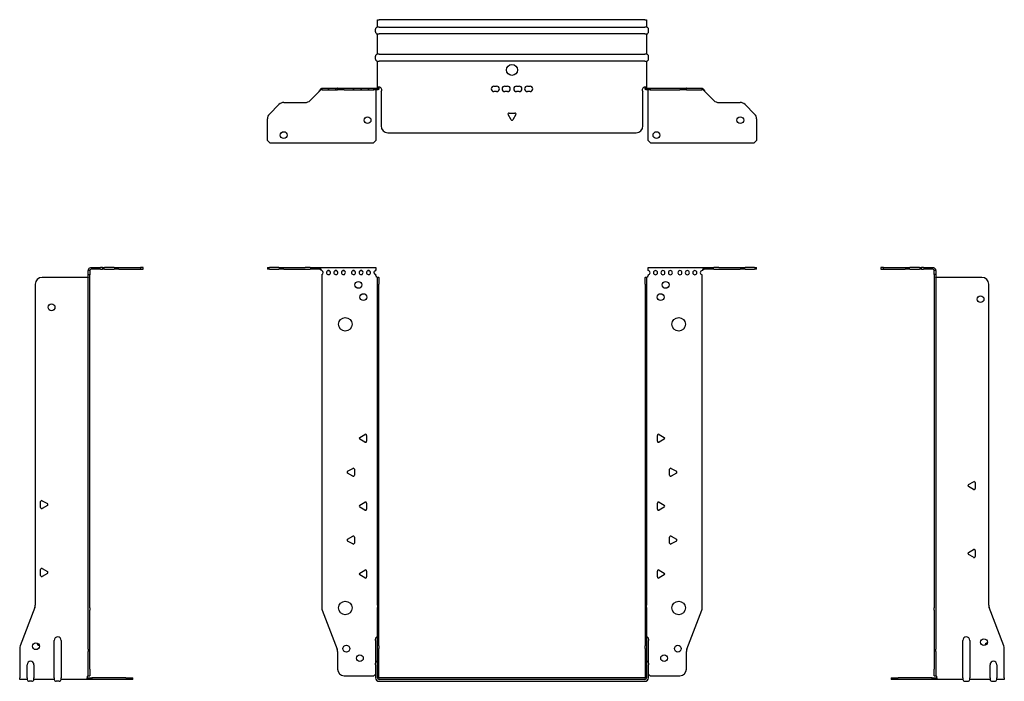
# Model space of a CAD drawing. Units: millimetres. Extents: x -363 to 539, y -793 to 184.
# Drawn here: x -363 to 363, y -304 to 184 of the extents above; entities that cross this region are included whole.
import ezdxf

# ---------------------------------------------------------------- set-up
doc = ezdxf.new("R2010")
doc.units = ezdxf.units.MM

# ---------------------------------------------------------------- blocks, each defined once
blk = doc.blocks.new('EWH300_196-bent-Front')
for p, q in [((-180.2, 1.2), (-178.74, 1.2)), ((-180.2, 1.2), (-180.2, 0)), ((-178.74, 0), (-180.2, 0)), ((-171.66, 1.2), (-178.74, 1.2)), ((-178.74, 0), (-171.66, 0)), ((-171.66, 1.2), (-168.13, 1.2)), ((-168.13, 0), (-171.66, 0)), ((-168.13, 1.2), (-152.27, 1.2)), ((-168.13, 0), (-152.27, 0)), ((-148.74, 1.2), (-152.27, 1.2)), ((-152.27, 0), (-148.74, 0)), ((-148.74, 1.2), (-142.08, 1.2)), ((-142.08, 0), (-148.74, 0)), ((-142.08, 1.2), (-100.2, 1.2)), ((-142.08, 0), (-142.08, 1.2)), ((-100.2, 1.2), (-100.2, -1.03)), ((100.2, 1.2), (142.08, 1.2)), ((100.2, -1.2), (100.2, 1.2)), ((142.08, 1.2), (142.08, 0)), ((142.08, 1.2), (148.74, 1.2)), ((148.74, 0), (142.08, 0)), ((152.27, 1.2), (148.74, 1.2)), ((148.74, 0), (152.27, 0)), ((152.27, 1.2), (168.13, 1.2)), ((152.27, 0), (168.13, 0)), ((168.13, 1.2), (171.66, 1.2)), ((171.66, 0), (168.13, 0)), ((178.74, 1.2), (171.66, 1.2)), ((171.66, 0), (178.74, 0)), ((178.74, 1.2), (180.2, 1.2)), ((180.2, 0), (178.74, 0)), ((180.2, 0), (180.2, 1.2)), ((-140.2, -4.03), (-140.2, -249.63)), ((-100.2, -1.03), (-100.2, -1.11)), ((-100.2, -4.7), (-100.2, -4.11)), ((-99.2, -6.15), (-99.2, -6.2)), ((-99.17, -6.15), (-99.2, -6.15)), ((-99.2, -11.2), (-99.2, -6.2)), ((-98, -6.2), (-99.2, -6.2)), ((-98, -6.15), (-99.17, -6.15)), ((-98, -6.2), (-98, -6.15)), ((-98, -6.2), (-98, -11.2)), ((98, -6.15), (98, -6.2)), ((99.17, -6.15), (98, -6.15)), ((98, -11.2), (98, -6.2)), ((99.2, -6.2), (98, -6.2)), ((99.2, -6.15), (99.17, -6.15)), ((99.2, -6.2), (99.2, -6.15)), ((99.2, -6.2), (99.2, -11.2)), ((100.2, -4.2), (100.2, -4.7)), ((140.2, -249.63), (140.2, -4.2)), ((-99.2, -247.65), (-99.2, -11.2)), ((-98, -247.65), (-98, -11.2)), ((98, -11.2), (98, -247.65)), ((99.2, -11.2), (99.2, -247.65)), ((-112.1, -124.01), (-108.35, -121.84)), ((-107.15, -122.54), (-107.15, -126.86)), ((107.15, -126.86), (107.15, -122.54)), ((108.35, -121.84), (112.1, -124.01)), ((-108.35, -127.56), (-112.1, -125.39)), ((112.1, -125.39), (108.35, -127.56)), ((-121.1, -149.01), (-117.35, -146.84)), ((-117.35, -152.56), (-121.1, -150.39)), ((-116.15, -147.54), (-116.15, -151.86)), ((116.15, -151.86), (116.15, -147.54)), ((117.35, -146.84), (121.1, -149.01)), ((121.1, -150.39), (117.35, -152.56)), ((-112.1, -174.01), (-108.35, -171.84)), ((-107.15, -172.54), (-107.15, -176.86)), ((107.15, -176.86), (107.15, -172.54)), ((108.35, -171.84), (112.1, -174.01)), ((-108.35, -177.56), (-112.1, -175.39)), ((112.1, -175.39), (108.35, -177.56)), ((-121.1, -199.01), (-117.35, -196.84)), ((-117.35, -202.56), (-121.1, -200.39)), ((-116.15, -197.54), (-116.15, -201.86)), ((116.15, -201.86), (116.15, -197.54)), ((117.35, -196.84), (121.1, -199.01)), ((121.1, -200.39), (117.35, -202.56)), ((-112.1, -224.01), (-108.35, -221.84)), ((-107.15, -222.54), (-107.15, -226.86)), ((107.15, -226.86), (107.15, -222.54)), ((108.35, -221.84), (112.1, -224.01)), ((-108.35, -227.56), (-112.1, -225.39)), ((112.1, -225.39), (108.35, -227.56)), ((-139.87, -251.42), (-128.89, -280.03)), ((-99.2, -247.65), (-99.2, -249.45)), ((-99.2, -277.67), (-99.2, -249.45)), ((-98, -249.45), (-98, -247.65)), ((-98, -277.67), (-98, -249.45)), ((98, -247.65), (98, -249.45)), ((98, -249.45), (98, -277.67)), ((99.2, -249.45), (99.2, -247.65)), ((99.2, -249.45), (99.2, -277.67)), ((128.89, -280.03), (139.87, -251.42)), ((-100.55, -273.6), (-100.55, -272.59)), ((-100.55, -273.6), (-100.55, -290.49)), ((100.55, -272.59), (100.55, -273.6)), ((100.55, -290.49), (100.55, -273.6)), ((-128.55, -281.83), (-128.55, -294.7)), ((-99.2, -279.47), (-99.2, -277.67)), ((-99.2, -301.1), (-99.2, -279.47)), ((-98, -277.67), (-98, -279.47)), ((-98, -301.1), (-98, -279.47)), ((98, -279.47), (98, -277.67)), ((98, -279.47), (98, -301.1)), ((99.2, -277.67), (99.2, -279.47)), ((99.2, -279.47), (99.2, -301.1)), ((128.55, -294.7), (128.55, -281.83)), ((-100.55, -291.5), (-100.55, -290.49)), ((-100.55, -291.5), (-100.55, -301.1)), ((100.55, -290.49), (100.55, -291.5)), ((100.55, -301.1), (100.55, -291.5)), ((-123.55, -299.7), (-101.75, -299.7)), ((97.9, -301.2), (-97.9, -301.2)), ((97.9, -302.4), (-97.9, -302.4)), ((-97.9, -303.75), (97.9, -303.75)), ((101.75, -299.7), (123.55, -299.7))]:
    blk.add_line(p, q)
for centre, radius in [((-113.2, -11.7), 2.5), ((113.2, -11.7), 2.5), ((-109.5, -20.7), 2.5), ((109.5, -20.7), 2.5), ((-122.8, -40.7), 5), ((122.8, -40.7), 5), ((-122.8, -249.7), 5), ((122.8, -249.7), 5), ((-122.05, -279.7), 2.5), ((122.15, -279.7), 2.5), ((-112.05, -286.7), 2.5), ((112.05, -286.7), 2.5)]:
    blk.add_circle(centre, radius)
for centre, radius, start, end in [((-140.7, -2.61), 1.5, 289.47122, 70.52878), ((-135.2, -2.61), 1.5, 109.47121, 0), ((-135.2, -2.61), 1.5, 0, 70.52879), ((-129.7, -2.61), 1.5, 109.47121, 0), ((-129.7, -2.61), 1.5, 0, 70.52879), ((-124.2, -2.61), 1.5, 109.47121, 0), ((-124.2, -2.61), 1.5, 0, 70.52879), ((-116.7, -2.61), 1.5, 109.47121, 0), ((-116.7, -2.61), 1.5, 0, 70.52879), ((-111.2, -2.61), 1.5, 109.47121, 0), ((-111.2, -2.61), 1.5, 0, 70.52879), ((-105.7, -2.61), 1.5, 109.47121, 0), ((-105.7, -2.61), 1.5, 0, 70.52879), ((-100.2, -2.61), 1.5, 109.47121, 270), ((-98.7, -4.7), 1.5, 180, 246.42183), ((98.7, -4.7), 1.5, 293.57817, 0), ((100.2, -2.7), 1.5, 270, 90), ((105.7, -2.7), 1.5, 90, 0), ((105.7, -2.7), 1.5, 0, 90), ((111.2, -2.7), 1.5, 90, 0), ((111.2, -2.7), 1.5, 0, 90), ((116.7, -2.7), 1.5, 90, 0), ((116.7, -2.7), 1.5, 0, 90), ((123.7, -2.7), 1.5, 90, 0), ((123.7, -2.7), 1.5, 0, 90), ((129.2, -2.7), 1.5, 90, 0), ((129.2, -2.7), 1.5, 0, 90), ((134.7, -2.7), 1.5, 90, 0), ((134.7, -2.7), 1.5, 0, 90), ((140.2, -2.7), 1.5, 90, 270), ((-107.95, -122.54), 0.8, 0, 120), ((107.95, -122.54), 0.8, 60, 180), ((-111.7, -124.7), 0.8, 120, 240), ((-107.95, -126.86), 0.8, 240, 0), ((107.95, -126.86), 0.8, 180, 300), ((111.7, -124.7), 0.8, 300, 60), ((-120.7, -149.7), 0.8, 120, 240), ((-116.95, -147.54), 0.8, 0, 120), ((-116.95, -151.86), 0.8, 240, 0), ((116.95, -147.54), 0.8, 60, 180), ((116.95, -151.86), 0.8, 180, 300), ((120.7, -149.7), 0.8, 300, 60), ((-111.7, -174.7), 0.8, 120, 240), ((-107.95, -172.54), 0.8, 0, 120), ((107.95, -172.54), 0.8, 60, 180), ((111.7, -174.7), 0.8, 300, 60), ((-107.95, -176.86), 0.8, 240, 0), ((107.95, -176.86), 0.8, 180, 300), ((-120.7, -199.7), 0.8, 120, 240), ((-116.95, -197.54), 0.8, 0, 120), ((-116.95, -201.86), 0.8, 240, 0), ((116.95, -197.54), 0.8, 60, 180), ((116.95, -201.86), 0.8, 180, 300), ((120.7, -199.7), 0.8, 300, 60), ((-111.7, -224.7), 0.8, 120, 240), ((-107.95, -222.54), 0.8, 0, 120), ((107.95, -222.54), 0.8, 60, 180), ((111.7, -224.7), 0.8, 300, 60), ((-107.95, -226.86), 0.8, 240, 0), ((107.95, -226.86), 0.8, 180, 300), ((-135.2, -249.63), 5, 180, 201), ((135.2, -249.63), 5, 339, 0), ((-99.05, -272.59), 1.5, 95.73917, 180), ((99.05, -272.59), 1.5, 0, 84.26083), ((-133.55, -281.83), 5, 0, 21), ((133.55, -281.83), 5, 159, 180), ((-99.05, -290.49), 1.5, 95.73917, 180), ((99.05, -290.49), 1.5, 0, 84.26083), ((-123.55, -294.7), 5, 180, 270), ((123.55, -294.7), 5, 270, 0), ((-100.35, -301.2), 2.05, 95.51332, 132.97028), ((-97.9, -301.1), 2.65, 180, 270), ((-97.9, -301.1), 1.3, 180, 270), ((-97.9, -301.1), 0.1, 180, 270), ((97.9, -301.1), 0.1, 270, 0), ((97.9, -301.1), 1.3, 270, 0), ((97.9, -301.1), 2.65, 270, 0), ((100.35, -301.2), 2.05, 47.02972, 84.48668)]:
    blk.add_arc(centre, radius, start, end)
for points, knots in [([(-142.08, 1.2), (-141.65, 1.2), (-141.22, 0.69), (-140.78, -0.08), (-140.59, -0.42), (-140.39, -0.81), (-140.2, -1.2)], [0, 0, 0, 0, 1.085203, 1.085203, 1.085203, 1.570796, 1.570796, 1.570796, 1.570796]), ([(-140.2, -1.2), (-140.72, -0.68), (-141.23, -0.19), (-141.75, -0.05), (-141.86, -0.02), (-141.97, 0), (-142.08, 0)], [0, 0, 0, 0, 1.290531, 1.290531, 1.290531, 1.570796, 1.570796, 1.570796, 1.570796]), ([(140.2, -1.2), (140.63, -0.33), (141.07, 0.52), (141.5, 0.92), (141.7, 1.1), (141.89, 1.2), (142.08, 1.2)], [0, 0, 0, 0, 1.085203, 1.085203, 1.085203, 1.570796, 1.570796, 1.570796, 1.570796]), ([(142.08, 0), (141.57, 0), (141.05, -0.37), (140.54, -0.87), (140.42, -0.98), (140.31, -1.09), (140.2, -1.2)], [0, 0, 0, 0, 1.290531, 1.290531, 1.290531, 1.570796, 1.570796, 1.570796, 1.570796]), ([(-99.2, -6.15), (-99.2, -6.14), (-99.2, -6.14), (-99.21, -6.12), (-99.22, -6.12), (-99.24, -6.11), (-99.25, -6.1), (-99.28, -6.09), (-99.29, -6.08), (-99.3, -6.07)], [0, 0, 0, 0, 0.00439985, 0.00439985, 0.00895149, 0.00895149, 0.01308495, 0.01308495, 0.01729651, 0.01729651, 0.01729651, 0.01729651]), ([(-99.3, -6.07), (-99.13, -6.08), (-98.96, -6.09), (-98.65, -6.1), (-98.51, -6.11), (-98.27, -6.12), (-98.17, -6.13), (-98.07, -6.13), (-98.04, -6.14), (-98.01, -6.14), (-98, -6.14), (-98, -6.15)], [0, 0, 0, 0, 0.0508941, 0.0508941, 0.1017621, 0.1017621, 0.152615, 0.152615, 0.1787343, 0.1787343, 0.2048576, 0.2048576, 0.2048576, 0.2048576]), ([(98, -6.15), (98, -6.14), (98.03, -6.14), (98.16, -6.13), (98.26, -6.12), (98.49, -6.11), (98.64, -6.1), (98.87, -6.09), (98.95, -6.09), (99.13, -6.08), (99.21, -6.08), (99.3, -6.07)], [0, 0, 0, 0, 0.0508174, 0.0508174, 0.1016387, 0.1016387, 0.1524713, 0.1524713, 0.178664, 0.178664, 0.2048512, 0.2048512, 0.2048512, 0.2048512]), ([(99.3, -6.07), (99.29, -6.08), (99.27, -6.09), (99.24, -6.11), (99.23, -6.11), (99.22, -6.12), (99.21, -6.13), (99.2, -6.14), (99.2, -6.14), (99.2, -6.15)], [0, 0, 0, 0, 0.0050448, 0.0050448, 0.00984068, 0.00984068, 0.0136297, 0.0136297, 0.01736561, 0.01736561, 0.01736561, 0.01736561])]:
    blk.add_open_spline(points, degree=3, knots=knots)
for points in [[(-135.7, -1.2), (-135.38, -0.97), (-135.02, -0.97), (-134.7, -1.2)], [(-134.7, -1.2), (-135.02, -1.09), (-135.38, -1.09), (-135.7, -1.2)], [(-130.2, -1.2), (-129.88, -0.97), (-129.52, -0.97), (-129.2, -1.2)], [(-129.2, -1.2), (-129.52, -1.09), (-129.88, -1.09), (-130.2, -1.2)], [(-124.7, -1.2), (-124.38, -0.97), (-124.02, -0.97), (-123.7, -1.2)], [(-123.7, -1.2), (-124.02, -1.09), (-124.38, -1.09), (-124.7, -1.2)], [(-117.2, -1.2), (-116.88, -0.97), (-116.52, -0.97), (-116.2, -1.2)], [(-116.2, -1.2), (-116.52, -1.09), (-116.88, -1.09), (-117.2, -1.2)], [(-111.7, -1.2), (-111.38, -0.97), (-111.02, -0.97), (-110.7, -1.2)], [(-110.7, -1.2), (-111.02, -1.09), (-111.38, -1.09), (-111.7, -1.2)], [(-106.2, -1.2), (-105.88, -0.97), (-105.52, -0.97), (-105.2, -1.2)], [(-105.2, -1.2), (-105.52, -1.09), (-105.88, -1.09), (-106.2, -1.2)], [(-100.7, -1.2), (-100.54, -1.09), (-100.37, -1.03), (-100.2, -1.03)], [(-100.2, -1.11), (-100.37, -1.11), (-100.54, -1.14), (-100.7, -1.2)]]:
    blk.add_open_spline(points, degree=3)
blk = doc.blocks.new('EWH300_196-bent-Left')
for p, q in [((-37.32, 1.2), (-39.32, 1.2)), ((-39.32, 1.2), (-39.32, 0)), ((-39.32, 0), (-37.32, 0)), ((-37.32, 1.2), (-21.39, 1.2)), ((-37.32, 0), (-37.32, 1.2)), ((-37.32, 0), (-21.39, 0)), ((-21.39, 1.2), (-17.85, 1.2)), ((-17.85, 0), (-21.39, 0)), ((-10.78, 1.2), (-17.85, 1.2)), ((-17.85, 0), (-10.78, 0)), ((-10.78, 1.2), (-9.32, 1.2)), ((-9.32, 0), (-10.78, 0)), ((-7.85, 1.2), (-9.32, 1.2)), ((-9.32, 0), (-9.32, 1.2)), ((-9.32, 0), (-7.85, 0)), ((-7.85, 1.2), (-1.2, 1.2)), ((-1.2, 0), (-7.85, 0)), ((-1.2, 0), (-1.2, 1.2)), ((1.2, -1.2), (0, -1.2)), ((0, -4.03), (0, -1.2)), ((1.2, -4.03), (0, -4.03)), ((0, -4.03), (0, -249.63)), ((1.2, -1.2), (1.2, -4.03)), ((1.2, -4.03), (1.2, -249.63)), ((35.2, -6.2), (1.7, -6.2)), ((40.2, -247.65), (40.2, -11.2)), ((25.3, -158.86), (29.05, -156.7)), ((30.25, -157.39), (30.25, -161.72)), ((29.05, -162.41), (25.3, -160.25)), ((25.3, -208.86), (29.05, -206.7)), ((29.05, -212.41), (25.3, -210.25)), ((30.25, -207.39), (30.25, -211.72)), ((0, -251.42), (0, -249.63)), ((0, -251.42), (0, -280.03)), ((1.2, -249.63), (1.2, -251.42)), ((1.2, -251.42), (1.2, -280.03)), ((51.37, -277.67), (40.53, -249.45)), ((21.2, -301.1), (21.2, -273.6)), ((26.2, -273.6), (26.2, -301.1)), ((0, -280.03), (0, -281.83)), ((0, -281.83), (0, -294.7)), ((1.2, -281.83), (1.2, -280.03)), ((1.2, -281.83), (1.2, -294.7)), ((51.7, -301.1), (51.7, -279.47)), ((0, -299.7), (0, -294.7)), ((1.2, -294.7), (1.2, -299.7)), ((41.2, -301.1), (41.2, -291.5)), ((46.2, -291.5), (46.2, -301.1)), ((-31.6, -301.2), (-26.6, -301.2)), ((-31.6, -301.2), (-31.6, -302.4)), ((-26.6, -302.4), (-31.6, -302.4)), ((-1.35, -301.2), (-26.6, -301.2)), ((-1.35, -302.4), (-26.6, -302.4)), ((-1.35, -301.2), (2.09, -301.2)), ((-1.35, -302.4), (-1.35, -301.2)), ((2.09, -302.4), (-1.35, -302.4)), ((0, -299.7), (1.2, -299.7)), ((2.09, -302.4), (2.09, -301.2)), ((21.2, -302.4), (2.09, -302.4)), ((21.2, -301.1), (21.2, -302.4)), ((22.69, -303.75), (24.71, -303.75)), ((26.2, -302.4), (26.2, -301.1)), ((41.2, -302.4), (26.2, -302.4)), ((41.2, -301.1), (41.2, -302.4)), ((42.69, -303.75), (44.71, -303.75)), ((46.2, -302.4), (46.2, -301.1)), ((51.7, -302.4), (46.2, -302.4)), ((51.7, -301.1), (51.7, -302.4))]:
    blk.add_line(p, q)
for centre in [(34.2, -22.2), (36.7, -274.9)]:
    blk.add_circle(centre, 2.5)
for centre, radius, start, end in [((1.7, -4.7), 1.5, 254.53399, 270), ((35.2, -11.2), 5, 0, 90), ((25.7, -159.55), 0.8, 120, 240), ((29.45, -157.39), 0.8, 0, 120), ((29.45, -161.72), 0.8, 240, 0), ((25.7, -209.55), 0.8, 120, 240), ((29.45, -207.39), 0.8, 0, 120), ((29.45, -211.72), 0.8, 240, 0), ((45.2, -247.65), 5, 180, 201), ((23.7, -273.6), 2.5, 0, 180), ((39.7, -277.9), 2.5, 103.05194, 166.94806), ((46.7, -279.47), 5, 0, 21), ((43.7, -291.5), 2.5, 0, 180), ((0.05, -301.2), 2.05, 2.79603, 52.3208), ((22.69, -302.25), 1.5, 185.73917, 270), ((24.71, -302.25), 1.5, 270, 354.26083), ((42.69, -302.25), 1.5, 185.73917, 270), ((44.71, -302.25), 1.5, 270, 354.26083)]:
    blk.add_arc(centre, radius, start, end)
for points, knots in [([(-1.2, 1.2), (-0.33, 1.2), (0.52, 0.69), (0.92, -0.08), (1.1, -0.42), (1.2, -0.81), (1.2, -1.2)], [0, 0, 0, 0, 1.085203, 1.085203, 1.085203, 1.570796, 1.570796, 1.570796, 1.570796]), ([(0, -1.2), (0, -0.68), (-0.37, -0.19), (-0.87, -0.05), (-0.98, -0.02), (-1.09, 0), (-1.2, 0)], [0, 0, 0, 0, 1.290531, 1.290531, 1.290531, 1.570796, 1.570796, 1.570796, 1.570796]), ([(1.3, -6.15), (1.29, -6.14), (1.27, -6.14), (1.25, -6.12), (1.24, -6.12), (1.22, -6.11), (1.21, -6.1), (1.2, -6.09), (1.2, -6.08), (1.2, -6.07)], [0, 0, 0, 0, 0.00439985, 0.00439985, 0.00895149, 0.00895149, 0.01308495, 0.01308495, 0.01729651, 0.01729651, 0.01729651, 0.01729651]), ([(1.2, -299.44), (1.2, -299.45), (1.2, -299.47), (1.22, -299.49), (1.23, -299.51), (1.25, -299.53), (1.26, -299.54), (1.28, -299.56), (1.29, -299.57), (1.3, -299.58)], [0, 0, 0, 0, 0.00625284, 0.00625284, 0.01289855, 0.01289855, 0.01683751, 0.01683751, 0.02085869, 0.02085869, 0.02085869, 0.02085869]), ([(2.09, -301.1), (2.1, -301.27), (2.1, -301.44), (2.1, -301.75), (2.1, -301.89), (2.1, -302.13), (2.1, -302.23), (2.1, -302.33), (2.1, -302.36), (2.1, -302.39), (2.09, -302.4), (2.09, -302.4)], [0, 0, 0, 0, 0.0507913, 0.0507913, 0.1015748, 0.1015748, 0.1523576, 0.1523576, 0.1785424, 0.1785424, 0.2047268, 0.2047268, 0.2047268, 0.2047268])]:
    blk.add_open_spline(points, degree=3, knots=knots)
for points in [[(1.3, -299.58), (1.27, -299.58), (1.23, -299.57), (1.2, -299.57)], [(2.09, -301.2), (2.09, -301.2), (2.09, -301.2), (2.09, -301.2)]]:
    blk.add_open_spline(points, degree=3)
blk = doc.blocks.new('EWH300_196-bent-Right')
for p, q in [((1.2, 1.2), (1.2, 0)), ((1.2, 1.2), (7.85, 1.2)), ((7.85, 0), (1.2, 0)), ((9.32, 1.2), (7.85, 1.2)), ((7.85, 0), (9.32, 0)), ((9.32, 1.2), (10.78, 1.2)), ((9.32, 1.2), (9.32, 0)), ((10.78, 0), (9.32, 0)), ((17.85, 1.2), (10.78, 1.2)), ((10.78, 0), (17.85, 0)), ((17.85, 1.2), (21.39, 1.2)), ((21.39, 0), (17.85, 0)), ((21.39, 1.2), (37.32, 1.2)), ((21.39, 0), (37.32, 0)), ((39.32, 1.2), (37.32, 1.2)), ((37.32, 1.2), (37.32, 0)), ((37.32, 0), (39.32, 0)), ((39.32, 0), (39.32, 1.2)), ((-1.7, -6.2), (-35.2, -6.2)), ((0, -1.2), (-1.2, -1.2)), ((-1.2, -4.2), (-1.2, -1.2)), ((-1.2, -249.63), (-1.2, -4.2)), ((0, -4.2), (-1.2, -4.2)), ((0, -1.2), (0, -4.2)), ((0, -249.63), (0, -4.2)), ((-40.2, -11.2), (-40.2, -247.65)), ((-36.25, -175.72), (-36.25, -171.39)), ((-35.05, -170.7), (-31.3, -172.86)), ((-31.3, -174.25), (-35.05, -176.41)), ((-36.25, -225.72), (-36.25, -221.39)), ((-35.05, -220.7), (-31.3, -222.86)), ((-31.3, -224.25), (-35.05, -226.41)), ((-40.53, -249.45), (-51.37, -277.67)), ((-1.2, -251.42), (-1.2, -249.63)), ((-1.2, -280.03), (-1.2, -251.42)), ((0, -249.63), (0, -251.42)), ((0, -280.03), (0, -251.42)), ((-26.2, -301.1), (-26.2, -273.6)), ((-21.2, -273.6), (-21.2, -301.1)), ((-51.7, -279.47), (-51.7, -301.1)), ((-1.2, -280.03), (-1.2, -281.83)), ((-1.2, -294.7), (-1.2, -281.83)), ((0, -281.83), (0, -280.03)), ((0, -294.7), (0, -281.83)), ((-46.2, -301.1), (-46.2, -291.5)), ((-41.2, -291.5), (-41.2, -301.1)), ((-1.2, -299.7), (-1.2, -294.7)), ((0, -294.7), (0, -299.7)), ((-51.7, -302.4), (-51.7, -301.1)), ((-46.2, -302.4), (-51.7, -302.4)), ((-46.2, -301.1), (-46.2, -302.4)), ((-42.69, -303.75), (-44.71, -303.75)), ((-41.2, -302.4), (-41.2, -301.1)), ((-26.2, -302.4), (-41.2, -302.4)), ((-26.2, -301.1), (-26.2, -302.4)), ((-22.69, -303.75), (-24.71, -303.75)), ((-21.2, -302.4), (-21.2, -301.1)), ((-2.09, -302.4), (-21.2, -302.4)), ((-2.09, -301.2), (1.35, -301.2)), ((-2.09, -301.2), (-2.09, -302.4)), ((1.35, -302.4), (-2.09, -302.4)), ((-1.2, -299.7), (0, -299.7)), ((26.6, -301.2), (1.35, -301.2)), ((1.35, -301.2), (1.35, -302.4)), ((26.6, -302.4), (1.35, -302.4)), ((26.6, -301.2), (31.6, -301.2)), ((31.6, -302.4), (26.6, -302.4)), ((31.6, -302.4), (31.6, -301.2))]:
    blk.add_line(p, q)
for centre in [(-28.2, -28.2), (-39.7, -277.9)]:
    blk.add_circle(centre, 2.5)
for centre, radius, start, end in [((-35.2, -11.2), 5, 90, 180), ((-1.7, -4.7), 1.5, 270, 285.46601), ((-35.45, -171.39), 0.8, 60, 180), ((-31.7, -173.55), 0.8, 300, 60), ((-35.45, -175.72), 0.8, 180, 300), ((-35.45, -221.39), 0.8, 60, 180), ((-31.7, -223.55), 0.8, 300, 60), ((-35.45, -225.72), 0.8, 180, 300), ((-45.2, -247.65), 5, 339, 0), ((-36.7, -274.9), 2.5, 193.05194, 256.94806), ((-23.7, -273.6), 2.5, 0, 180), ((-46.7, -279.47), 5, 159, 180), ((-43.7, -291.5), 2.5, 0, 180), ((-44.71, -302.25), 1.5, 185.73917, 270), ((-42.69, -302.25), 1.5, 270, 354.26083), ((-24.71, -302.25), 1.5, 185.73917, 270), ((-22.69, -302.25), 1.5, 270, 354.26083), ((-0.05, -301.2), 2.05, 127.6792, 177.20397)]:
    blk.add_arc(centre, radius, start, end)
for points, knots in [([(-1.2, -1.2), (-1.2, -0.33), (-0.69, 0.52), (0.08, 0.92), (0.42, 1.1), (0.81, 1.2), (1.2, 1.2)], [0, 0, 0, 0, 1.085203, 1.085203, 1.085203, 1.570796, 1.570796, 1.570796, 1.570796]), ([(1.2, 0), (0.68, 0), (0.19, -0.37), (0.05, -0.87), (0.02, -0.98), (0, -1.09), (0, -1.2)], [0, 0, 0, 0, 1.290531, 1.290531, 1.290531, 1.570796, 1.570796, 1.570796, 1.570796]), ([(-1.2, -6.07), (-1.2, -6.08), (-1.2, -6.09), (-1.22, -6.11), (-1.22, -6.11), (-1.24, -6.12), (-1.25, -6.13), (-1.28, -6.14), (-1.29, -6.14), (-1.3, -6.15)], [0, 0, 0, 0, 0.0050448, 0.0050448, 0.00984068, 0.00984068, 0.0136297, 0.0136297, 0.01736561, 0.01736561, 0.01736561, 0.01736561]), ([(-2.09, -302.4), (-2.1, -302.4), (-2.1, -302.37), (-2.1, -302.24), (-2.1, -302.14), (-2.1, -301.91), (-2.1, -301.76), (-2.1, -301.53), (-2.1, -301.45), (-2.1, -301.27), (-2.09, -301.19), (-2.09, -301.1)], [0, 0, 0, 0, 0.0507913, 0.0507913, 0.1015748, 0.1015748, 0.1523576, 0.1523576, 0.1785424, 0.1785424, 0.2047268, 0.2047268, 0.2047268, 0.2047268]), ([(-1.3, -299.58), (-1.28, -299.56), (-1.26, -299.54), (-1.23, -299.51), (-1.22, -299.5), (-1.2, -299.47), (-1.2, -299.45), (-1.2, -299.44)], [0, 0, 0, 0, 0.00756146, 0.00756146, 0.01453006, 0.01453006, 0.02105505, 0.02105505, 0.02105505, 0.02105505])]:
    blk.add_open_spline(points, degree=3, knots=knots)
for points in [[(-2.09, -301.2), (-2.09, -301.2), (-2.09, -301.2), (-2.09, -301.2)], [(-1.2, -299.57), (-1.23, -299.57), (-1.27, -299.58), (-1.3, -299.58)]]:
    blk.add_open_spline(points, degree=3)
blk = doc.blocks.new('EWH300_196-bent-Bottom')
for p, q in [((-99.2, 51.7), (-97.9, 51.7)), ((-99.2, 46.2), (-99.2, 51.7)), ((97.9, 51.7), (-97.9, 51.7)), ((97.9, 51.7), (99.2, 51.7)), ((99.2, 51.7), (99.2, 46.2)), ((-100.55, 42.69), (-100.55, 44.71)), ((-97.9, 46.2), (-99.2, 46.2)), ((-97.9, 46.2), (97.9, 46.2)), ((99.2, 46.2), (97.9, 46.2)), ((100.55, 42.69), (100.55, 44.71)), ((-99.2, 26.2), (-99.2, 41.2)), ((-99.2, 41.2), (-97.9, 41.2)), ((97.9, 41.2), (-97.9, 41.2)), ((97.9, 41.2), (99.2, 41.2)), ((99.2, 41.2), (99.2, 26.2)), ((-100.55, 22.69), (-100.55, 24.71)), ((-97.9, 26.2), (-99.2, 26.2)), ((-97.9, 26.2), (97.9, 26.2)), ((99.2, 26.2), (97.9, 26.2)), ((100.55, 22.69), (100.55, 24.71)), ((-99.2, 2.09), (-99.2, 21.2)), ((-99.2, 21.2), (-97.9, 21.2)), ((97.9, 21.2), (-97.9, 21.2)), ((97.9, 21.2), (99.2, 21.2)), ((99.2, 21.2), (99.2, 2.09)), ((-140.2, 1.2), (-139.87, 1.2)), ((-140.2, 1.2), (-140.2, 0)), ((-139.87, 0), (-140.2, 0)), ((-139.87, 1.2), (-128.89, 1.2)), ((-139.87, 0), (-128.89, 0)), ((-134.7, 0), (-135.7, 0)), ((-129.2, 0), (-130.2, 0)), ((-128.55, 1.2), (-128.89, 1.2)), ((-128.89, 0), (-128.55, 0)), ((-128.55, 1.2), (-123.55, 1.2)), ((-128.55, 1.2), (-128.55, 0)), ((-123.55, 0), (-128.55, 0)), ((-123.7, 0), (-124.7, 0)), ((-123.55, 1.2), (-101.75, 1.2)), ((-123.55, 0), (-101.75, 0)), ((-116.2, 0), (-117.2, 0)), ((-110.7, 0), (-111.7, 0)), ((-105.2, 0), (-106.2, 0)), ((-101.75, 1.2), (-99.3, 1.2)), ((-101.75, 0), (-101.75, 1.2)), ((-99.3, 0), (-101.75, 0)), ((-100.2, 0), (-100.2, 0)), ((-99.3, 1.17), (-99.3, 1.2)), ((-99.3, 0), (-99.3, 1.17)), ((-99.2, 1.3), (-99.2, 2.09)), ((-98, 2.09), (-99.2, 2.09)), ((-99.2, 1.3), (-99.17, 1.3)), ((-99.17, 1.3), (-98, 1.3)), ((-98, 2.09), (-98, 1.3)), ((-13.3, 2.7), (-11.3, 2.7)), ((-5.3, 2.7), (-3.3, 2.7)), ((3.3, 2.7), (5.3, 2.7)), ((11.3, 2.7), (13.3, 2.7)), ((98, 1.3), (98, 2.09)), ((99.2, 2.09), (98, 2.09)), ((98, 1.3), (99.17, 1.3)), ((99.17, 1.3), (99.2, 1.3)), ((99.2, 2.09), (99.2, 1.3)), ((99.3, 1.2), (101.75, 1.2)), ((99.3, 1.2), (99.3, 1.17)), ((99.3, 1.17), (99.3, 0)), ((101.75, 0), (99.3, 0)), ((100.2, -1.2), (100.2, 0)), ((101.75, 1.2), (123.55, 1.2)), ((101.75, 1.2), (101.75, 0)), ((101.75, 0), (123.55, 0)), ((123.55, 1.2), (128.55, 1.2)), ((128.55, 0), (123.55, 0)), ((128.89, 1.2), (128.55, 1.2)), ((128.55, 0), (128.55, 1.2)), ((128.55, 0), (128.89, 0)), ((128.89, 1.2), (139.87, 1.2)), ((128.89, 0), (139.87, 0)), ((139.87, 1.2), (140.2, 1.2)), ((140.2, 0), (139.87, 0)), ((140.2, 0), (140.2, 1.2)), ((-142.08, -1.2), (-148.74, -7.85)), ((-100.2, 0), (-100.2, -1.2)), ((-100.2, -1.2), (-100.2, -37.32)), ((-96.5, -1.35), (-96.5, -26.6)), ((-11.3, -1.3), (-13.3, -1.3)), ((-3.3, -1.3), (-5.3, -1.3)), ((5.3, -1.3), (3.3, -1.3)), ((13.3, -1.3), (11.3, -1.3)), ((96.5, -26.6), (96.5, -1.35)), ((100.2, -37.32), (100.2, -1.2)), ((148.74, -7.85), (142.08, -1.2)), ((-178.74, -17.85), (-171.66, -10.78)), ((-168.13, -9.32), (-152.27, -9.32)), ((152.27, -9.32), (168.13, -9.32)), ((171.66, -10.78), (178.74, -17.85)), ((-180.2, -37.32), (-180.2, -21.39)), ((-0.69, -22), (-2.86, -18.25)), ((-2.16, -17.05), (2.16, -17.05)), ((2.86, -18.25), (0.69, -22)), ((180.2, -21.39), (180.2, -37.32)), ((-91.5, -31.6), (91.5, -31.6)), ((-178.2, -39.32), (-180.2, -37.32)), ((-102.2, -39.32), (-178.2, -39.32)), ((-100.2, -37.32), (-102.2, -39.32)), ((102.2, -39.32), (100.2, -37.32)), ((178.2, -39.32), (102.2, -39.32)), ((180.2, -37.32), (178.2, -39.32))]:
    blk.add_line(p, q)
for centre, radius in [((0, 14.7), 4), ((-106.4, -22.32), 2.5), ((168.2, -22.32), 2.5), ((-168.2, -33.32), 2.5), ((106.4, -33.32), 2.5)]:
    blk.add_circle(centre, radius)
for centre, radius, start, end in [((-99.05, 44.71), 1.5, 95.73917, 180), ((99.05, 44.71), 1.5, 0, 84.26083), ((-99.05, 42.69), 1.5, 180, 264.26083), ((99.05, 42.69), 1.5, 275.73917, 0), ((-99.05, 24.71), 1.5, 95.73917, 180), ((-99.05, 22.69), 1.5, 180, 264.26083), ((99.05, 24.71), 1.5, 0, 84.26083), ((99.05, 22.69), 1.5, 275.73917, 0), ((-98, 0.05), 2.05, 317.02972, 87.20397), ((-13.3, 0.7), 2, 90, 270), ((-11.3, 0.7), 2, 270, 90), ((-5.3, 0.7), 2, 90, 270), ((-3.3, 0.7), 2, 270, 90), ((3.3, 0.7), 2, 90, 270), ((5.3, 0.7), 2, 270, 90), ((11.3, 0.7), 2, 90, 270), ((13.3, 0.7), 2, 270, 90), ((98, 0.05), 2.05, 92.79603, 222.97028), ((-168.13, -14.32), 5, 90, 135), ((-152.27, -4.32), 5, 270, 315), ((152.27, -4.32), 5, 225, 270), ((168.13, -14.32), 5, 45, 90), ((-175.2, -21.39), 5, 135, 180), ((-2.16, -17.85), 0.8, 90, 210), ((2.16, -17.85), 0.8, 330, 90), ((175.2, -21.39), 5, 0, 45), ((-91.5, -26.6), 5, 180, 270), ((0, -21.6), 0.8, 210, 330), ((91.5, -26.6), 5, 270, 0)]:
    blk.add_arc(centre, radius, start, end)
for points, knots in [([(-142.08, -1.2), (-141.65, -0.33), (-141.22, 0.52), (-140.78, 0.92), (-140.59, 1.1), (-140.39, 1.2), (-140.2, 1.2)], [0, 0, 0, 0, 1.085203, 1.085203, 1.085203, 1.570796, 1.570796, 1.570796, 1.570796]), ([(-140.2, 0), (-140.72, 0), (-141.23, -0.37), (-141.75, -0.87), (-141.86, -0.98), (-141.97, -1.09), (-142.08, -1.2)], [0, 0, 0, 0, 1.290531, 1.290531, 1.290531, 1.570796, 1.570796, 1.570796, 1.570796]), ([(-99.3, 1.2), (-99.28, 1.2), (-99.27, 1.2), (-99.24, 1.22), (-99.23, 1.23), (-99.21, 1.25), (-99.21, 1.26), (-99.2, 1.28), (-99.2, 1.29), (-99.2, 1.3)], [0, 0, 0, 0, 0.00625284, 0.00625284, 0.01289855, 0.01289855, 0.01683751, 0.01683751, 0.02085869, 0.02085869, 0.02085869, 0.02085869]), ([(-98, 1.3), (-98, 1.13), (-98.03, 0.96), (-98.16, 0.65), (-98.26, 0.51), (-98.5, 0.26), (-98.64, 0.17), (-98.95, 0.03), (-99.13, 0), (-99.3, 0)], [0, 0, 0, 0, 0.0510953, 0.0510953, 0.102147, 0.102147, 0.1531685, 0.1531685, 0.2053259, 0.2053259, 0.2053259, 0.2053259]), ([(-99.2, 2.09), (-99.2, 2.1), (-99.17, 2.1), (-99.04, 2.1), (-98.94, 2.1), (-98.71, 2.1), (-98.56, 2.1), (-98.33, 2.1), (-98.25, 2.1), (-98.07, 2.1), (-97.99, 2.09), (-97.9, 2.09)], [0, 0, 0, 0, 0.0507913, 0.0507913, 0.1015748, 0.1015748, 0.1523576, 0.1523576, 0.1785424, 0.1785424, 0.2047268, 0.2047268, 0.2047268, 0.2047268]), ([(97.9, 2.09), (98.07, 2.1), (98.24, 2.1), (98.55, 2.1), (98.69, 2.1), (98.93, 2.1), (99.03, 2.1), (99.13, 2.1), (99.16, 2.1), (99.19, 2.1), (99.2, 2.09), (99.2, 2.09)], [0, 0, 0, 0, 0.0507913, 0.0507913, 0.1015748, 0.1015748, 0.1523576, 0.1523576, 0.1785424, 0.1785424, 0.2047268, 0.2047268, 0.2047268, 0.2047268]), ([(99.3, 0), (99.13, 0), (98.96, 0.03), (98.65, 0.16), (98.51, 0.26), (98.27, 0.5), (98.17, 0.64), (98.04, 0.95), (98, 1.13), (98, 1.3)], [0, 0, 0, 0, 0.0509533, 0.0509533, 0.1019223, 0.1019223, 0.1529165, 0.1529165, 0.2053152, 0.2053152, 0.2053152, 0.2053152]), ([(99.2, 1.3), (99.2, 1.28), (99.2, 1.26), (99.22, 1.23), (99.24, 1.22), (99.27, 1.2), (99.28, 1.2), (99.3, 1.2)], [0, 0, 0, 0, 0.00756146, 0.00756146, 0.01453006, 0.01453006, 0.02105505, 0.02105505, 0.02105505, 0.02105505]), ([(140.2, 1.2), (140.63, 1.2), (141.07, 0.69), (141.5, -0.08), (141.7, -0.42), (141.89, -0.81), (142.08, -1.2)], [0, 0, 0, 0, 1.085203, 1.085203, 1.085203, 1.570796, 1.570796, 1.570796, 1.570796]), ([(142.08, -1.2), (141.57, -0.68), (141.05, -0.19), (140.54, -0.05), (140.42, -0.02), (140.31, 0), (140.2, 0)], [0, 0, 0, 0, 1.290531, 1.290531, 1.290531, 1.570796, 1.570796, 1.570796, 1.570796])]:
    blk.add_open_spline(points, degree=3, knots=knots)
for points in [[(-98, 2.09), (-98, 2.09), (-98, 2.09), (-98, 2.09)], [(98, 2.09), (98, 2.09), (98, 2.09), (98, 2.09)], [(-100.2, 0), (-100.37, 0), (-100.54, 0), (-100.7, 0)]]:
    blk.add_open_spline(points, degree=3)

msp = doc.modelspace()

# ---------------------------------------------------------------- block references
for name, p in [('EWH300_196-bent-Bottom', (0, 132)), ('EWH300_196-bent-Right', (-311, 0)), ('EWH300_196-bent-Front', (0, 0)), ('EWH300_196-bent-Left', (311, 0))]:
    msp.add_blockref(name, p)

doc.saveas('drawing.dxf')
